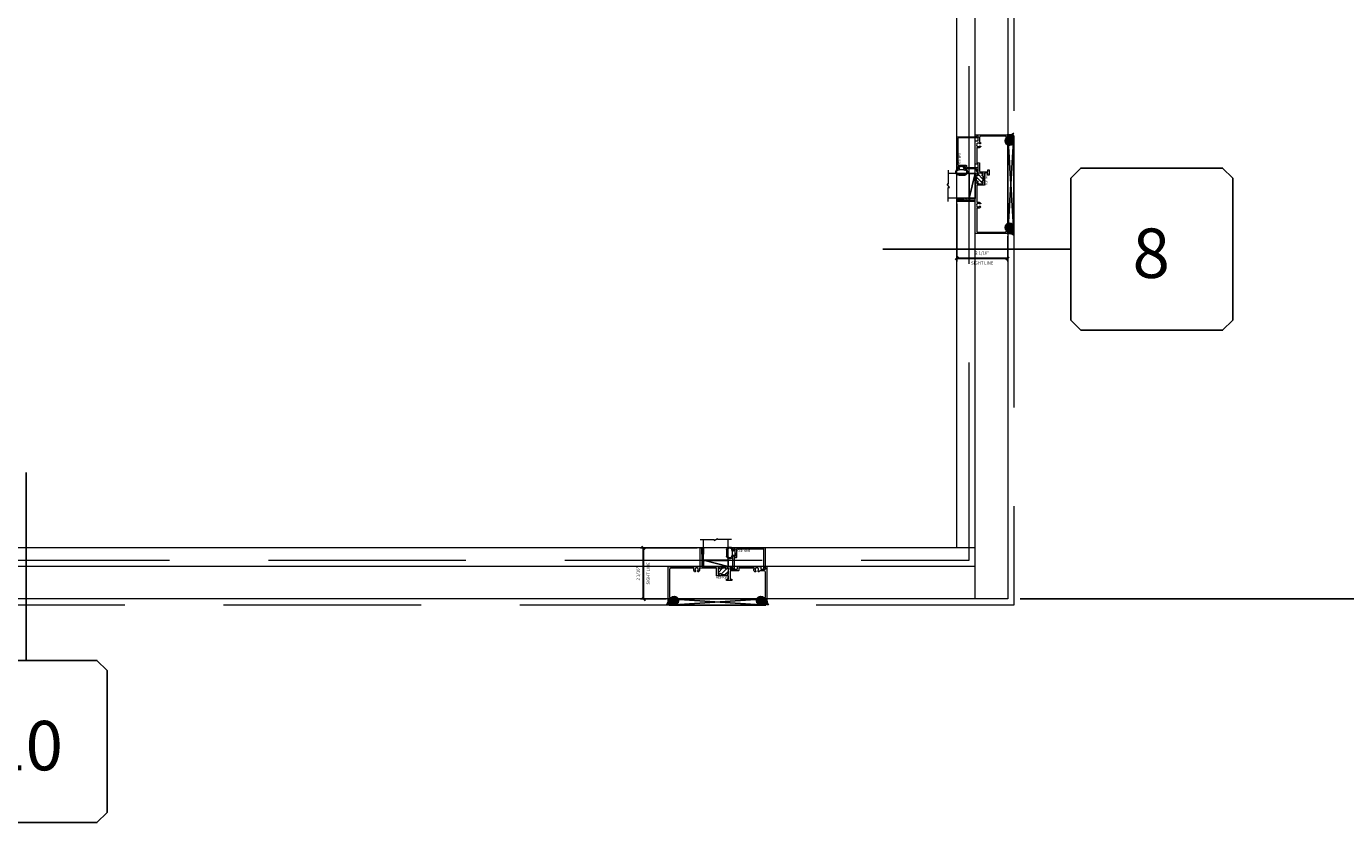
# Model space of a CAD drawing. Units: inches. Extents: x -101 to 1662, y -169 to 158.
# Drawn here: x 1261 to 1314, y -87 to -55 of the extents above; entities that cross this region are included whole.
import ezdxf
from ezdxf.enums import TextEntityAlignment as Align

# ---------------------------------------------------------------- set-up
doc = ezdxf.new("R2010")
doc.units = ezdxf.units.IN
doc.header["$LTSCALE"] = 32
doc.header["$MEASUREMENT"] = 0
doc.linetypes.add('HIDDEN', pattern=[0.375, 0.25, -0.125])
doc.layers.get('0').update_dxf_attribs({"linetype": 'CONTINUOUS', "lineweight": 30})
doc.layers.get('DEFPOINTS').update_dxf_attribs({"linetype": 'CONTINUOUS'})
for name, color, linetype, lineweight in [('00-SEALANT', 5, 'CONTINUOUS', 25), ('AM_5', 92, 'CONTINUOUS', 25), ('Die#', 230, 'CONTINUOUS', 15), ('ELEVATION', 100, 'CONTINUOUS', 15), ('Extrusions', 170, 'CONTINUOUS', 20), ('GLASS', 4, 'HIDDEN', 15), ('Glazing', 82, 'CONTINUOUS', 13), ('Misc.', 42, 'CONTINUOUS', 13), ('R.O.', 10, 'HIDDEN', 13), ('Thermal Break', 1, 'CONTINUOUS', 15)]:
    doc.layers.add(name, color=color, linetype=linetype, lineweight=lineweight)
doc.layers.add('B', color=3, linetype='CONTINUOUS')
doc.layers.add('CALLOUTS', color=7, linetype='CONTINUOUS')
doc.styles.add('PART ID', font='arial.ttf')
doc.styles.add('ROMANS', font='ROMANS.SHX')
doc.dimstyles.new('SIGHT LINE', dxfattribs={"dimtxt": 0.125, "dimasz": 0.125, "dimexe": 0.125, "dimexo": 0.125, "dimgap": 0.125, "dimtad": 1, "dimdec": 4, "dimzin": 3, "dimdsep": 46, "dimlunit": 4, "dimtxsty": 'ROMANS', "dimblk": 'OBLIQUE', "dimcen": 0.09, "dimclrd": 142, "dimclre": 142, "dimclrt": 142, "dimaunit": 1, "dimadec": 1, "dimazin": 0, "dimtp": 0.1, "dimtm": 0.1, "dimtfac": 0.71, "dimtdec": 4, "dimtmove": 0, "dimatfit": 3, "dimfxl": 0, "dimfrac": 2, "dimtolj": 1, "dimtzin": 7, "dimlwd": -1, "dimarcsym": 0})
doc.dimstyles.new('STANDARD$0', dxfattribs={"dimtxt": 2, "dimasz": 2.5, "dimexe": 0.18, "dimexo": 0.5, "dimgap": 0.9, "dimtad": 0, "dimdec": 4, "dimzin": 0, "dimdsep": 46, "dimlunit": 5, "dimtxsty": 'ROMANS', "dimblk": 'OBLIQUE', "dimcen": 0.09, "dimclrd": 142, "dimclre": 142, "dimclrt": 142, "dimadec": 0, "dimazin": 0, "dimtfac": 1, "dimtdec": 4, "dimtofl": 0, "dimtmove": 0, "dimatfit": 3, "dimfxl": 0, "dimfrac": 2, "dimtolj": 1, "dimtzin": 0, "dimlwd": -1, "dimlwe": -1, "dimarcsym": 0})
pattern_1 = [(45, (-132.89336, 0.609767), (-0.022097087, 0.022097087), []), (135, (-132.89336, 0.609767), (-0.022097087, -0.022097087), [])]
pattern_2 = [(360, (-133.117341, -6.233787), (0.0075, 0.015), [0, -0.015])]
pattern_3 = [(135, (-2.71933, -132.89336), (-0.022097087, -0.022097087), []), (225, (-2.71933, -132.89336), (0.022097087, -0.022097087), [])]
pattern_4 = [(90, (4.124224, -133.117341), (-0.015, 0.0075), [0, -0.015])]

# ---------------------------------------------------------------- blocks, each defined once
blk = doc.blocks.new('CALLOUT')
at = {"layer": 'CALLOUTS', "linetype": 'Continuous'}
blk.add_line((0, -3.802), (0, 3.802), dxfattribs=at)
blk.add_lwpolyline([(-2.872, -10.364), (2.872, -10.364), (3.281, -9.955), (3.281, -4.211), (2.872, -3.802), (-2.872, -3.802), (-3.281, -4.211), (-3.281, -9.955)], close=True, dxfattribs=at)
at = {"layer": 'CALLOUTS', "style": 'ROMANS', "flags": 8}
blk.add_attdef('VIEWNUMBER', text='', height=2, dxfattribs=at).set_placement((-0.02, -7.248), align=Align.MIDDLE_CENTER)
blk = doc.blocks.new('CALLOUT-+4')
at = {"layer": 'CALLOUTS', "linetype": 'Continuous'}
blk.add_line((3.802, 0), (-3.802, 0), dxfattribs=at)
blk.add_lwpolyline([(4.211, -3.281), (9.955, -3.281), (10.364, -2.872), (10.364, 2.872), (9.955, 3.281), (4.211, 3.281), (3.802, 2.872), (3.802, -2.872)], close=True, dxfattribs=at)
at = {"layer": 'CALLOUTS', "style": 'ROMANS', "flags": 8}
blk.add_attdef('VIEWNUMBER', text='', height=2, dxfattribs=at).set_placement((7.063, -0.165), align=Align.MIDDLE_CENTER)
blk = doc.blocks.new('_Oblique')
at = {"color": 0, "linetype": 'ByBlock', "lineweight": -2}
blk.add_line((-0.5, -0.5), (0.5, 0.5), dxfattribs=at)
blk = doc.blocks.new('*D106')
at = {"layer": 'AM_5', "color": 142, "transparency": 16777216}
for p, q in [((1289.57, 6.627), (1337.231, 6.627)), ((1337.051, 6.627), (1337.051, -17.884)), ((1337.051, -78.291), (1337.051, -53.78)), ((1301.301, -78.291), (1337.231, -78.291))]:
    blk.add_line(p, q, dxfattribs=at)
at = {"layer": 'DEFPOINTS', "color": 0, "transparency": 16777216}
for p in [(1289.07, 6.627), (1337.051, 6.627), (1300.801, -78.291)]:
    blk.add_point(p, dxfattribs=at)
at = {"layer": 'AM_5', "color": 142, "transparency": 16777216, "xscale": 2.5, "yscale": 2.5, "zscale": 2.5}
for p, rotation in [((1337.051, 6.627), 90), ((1337.051, -78.291), 270)]:
    blk.add_blockref('_Oblique', p, dxfattribs=dict(at, rotation=rotation))
at = {"layer": 'AM_5', "color": 142, "transparency": 16777216, "char_height": 2, "attachment_point": 5, "rotation": 90, "style": 'ROMANS'}
for s, insert in [('\\A1;REFERENCE DIMENSION', (1338.951, -35.832)), ('\\A1;84 15/16"', (1334.627, -35.832))]:
    blk.add_mtext(s, dxfattribs=dict(at, insert=insert))
blk = doc.blocks.new('*D158')
at = {"color": 142, "lineweight": -2, "transparency": 16777216}
for p, q in [((1288.23, -76.229), (1285.929, -76.229)), ((1286.971, -78.291), (1285.929, -78.291))]:
    blk.add_line(p, q, dxfattribs=at)
at = {"color": 142, "transparency": 16777216}
blk.add_line((1286.054, -78.291), (1286.054, -76.229), dxfattribs=at)
at = {"layer": 'DEFPOINTS', "color": 0, "transparency": 16777216}
for p in [(1286.054, -76.229), (1288.355, -76.229), (1287.096, -78.291)]:
    blk.add_point(p, dxfattribs=at)
at = {"color": 142, "transparency": 16777216, "xscale": 0.125, "yscale": 0.125, "zscale": 0.125}
for p, rotation in [((1286.054, -76.229), 90), ((1286.054, -78.291), 270)]:
    blk.add_blockref('_Oblique', p, dxfattribs=dict(at, rotation=rotation))
at = {"color": 142, "transparency": 16777216, "char_height": 0.125, "attachment_point": 5, "rotation": 90, "style": 'ROMANS'}
for s, insert in [('\\A1;SIGHT LINE', (1286.242, -77.26)), ('\\A1;2 1/16"', (1285.834, -77.26))]:
    blk.add_mtext(s, dxfattribs=dict(at, insert=insert))
blk = doc.blocks.new('*U170')
at = {"layer": 'B'}
blk.add_lwpolyline([(0, 0), (2.75, 0), (2.75, -0.6875), (0, -0.6875)], close=True, dxfattribs=at)
blk.add_lwpolyline([(0, 0), (2.75, -0.6875)], dxfattribs=at)
blk = doc.blocks.new('BAM-834')
at = {"layer": 'Thermal Break'}
h = blk.add_hatch(dxfattribs=at)
h.set_pattern_fill('ANSI31', color=256, style=0)
h.paths.add_polyline_path([(2.132, 1.287), (2.132, 1.231, -1), (2.082, 1.231, 0.414214), (2.057, 1.256), (2.047, 1.256, 0.414214), (2.022, 1.231), (2.022, 1.016, 0.414214), (2.047, 0.991), (2.057, 0.991, 0.414214), (2.082, 1.016, -1), (2.132, 1.016), (2.132, 1.007, 0.414214), (2.148, 0.991), (2.32, 0.991, 0.414214), (2.336, 1.007), (2.336, 1.016, -1), (2.386, 1.016, 0.414214), (2.411, 0.991), (2.421, 0.991, 0.414214), (2.446, 1.016), (2.446, 1.231, 0.414214), (2.421, 1.256), (2.411, 1.256, 0.414214), (2.386, 1.231, -1), (2.336, 1.231), (2.336, 1.287, -0.32347)])
h = blk.add_hatch(dxfattribs=at)
h.set_pattern_fill('ANSI31', color=256, scale=0.4, style=0)
h.paths.add_polyline_path([(2.32, 0.935), (2.32, 0.991), (2.148, 0.991), (2.148, 0.935)])
at = {"layer": 'Extrusions'}
blk.add_lwpolyline([(2.421, 1.256), (2.411, 1.256, 0.414214), (2.386, 1.231), (2.386, 1.231, -1), (2.336, 1.231), (2.336, 1.287, -0.414214), (2.361, 1.312), (2.593, 1.312, -1), (2.593, 1.256), (2.524, 1.256, 1), (2.524, 1.2), (2.783, 1.2, 0.414214), (2.808, 1.225), (2.808, 1.287, -0.414214), (2.833, 1.312), (3.734, 1.312, -0.414214), (3.75, 1.296), (3.75, 1.216, 0.414214), (3.766, 1.2), (3.919, 1.2, 0.414214), (3.95, 1.231), (3.95, 1.231, 0.267949), (3.934, 1.258, -0.767327), (3.949, 1.312), (3.984, 1.312, -0.414214), (4, 1.296), (4, 0.016, -0.414214), (3.984, 0), (3.925, 0, -0.414214), (3.9, 0.025), (3.9, 0.05, -0.414214), (3.906, 0.056), (3.923, 0.056, 0.414214), (3.939, 0.072), (3.939, 0.148, 1), (3.939, 0.164), (3.939, 1.089, 0.414214), (3.889, 1.139), (3.716, 1.139, 0.282464), (3.702, 1.13, -0.091335), (3.675, 1.095, -0.478143), (3.651, 1.099), (3.641, 1.116, -0.340011), (3.644, 1.135, 2.421048), (3.544, 1.135, -0.340011), (3.547, 1.116), (3.537, 1.099, -0.478143), (3.513, 1.095, -0.311406), (3.481, 1.229, 0.528386), (3.466, 1.251), (2.885, 1.251, 0.414214), (2.869, 1.235), (2.869, 1.164, -0.414214), (2.844, 1.139), (2.532, 1.139, 0.414214), (2.507, 1.114), (2.507, 0.821, 0.414214), (2.523, 0.805), (2.566, 0.805, -0.414214), (2.582, 0.789), (2.582, 0.76, -0.414214), (2.566, 0.744), (2.382, 0.744, -0.414214), (2.366, 0.76), (2.366, 0.789, -0.414214), (2.382, 0.805), (2.43, 0.805, 0.414214), (2.446, 0.821), (2.446, 0.919, 0.414214), (2.43, 0.935), (1.977, 0.935, -0.414214), (1.961, 0.951), (1.961, 1.235, 0.414214), (1.945, 1.251), (1.284, 1.251, 0.528386), (1.269, 1.229, -0.311406), (1.237, 1.095, -0.478143), (1.213, 1.099), (1.203, 1.116, -0.340011), (1.206, 1.135, 2.421048), (1.106, 1.135, -0.340011), (1.109, 1.116), (1.099, 1.099, -0.478143), (1.075, 1.095, -0.311406), (1.043, 1.229, 0.528386), (1.028, 1.251), (0.111, 1.251, 0.414214), (0.061, 1.201), (0.061, 0.072, 0.414214), (0.077, 0.056), (0.094, 0.056, -0.414214), (0.1, 0.05), (0.1, 0.025, -0.414214), (0.075, 0), (0.016, 0, -0.414214), (0, 0.016), (0, 1.296, -0.414214), (0.016, 1.312), (1.285, 1.312, 0.414214), (1.301, 1.328), (1.301, 2.062), (1.355, 2.062, -0.414214), (1.371, 2.046), (1.363, 2.038), (1.369, 2.032, -0.414214), (1.369, 2.023), (1.363, 2.017), (1.369, 2.011, -0.414214), (1.369, 2.002), (1.363, 1.996), (1.369, 1.99, -0.414214), (1.369, 1.981), (1.363, 1.975), (1.369, 1.969, -0.414214), (1.369, 1.96), (1.363, 1.954), (1.369, 1.948, -0.414214), (1.369, 1.939), (1.363, 1.933), (1.369, 1.927, -0.414214), (1.369, 1.918), (1.363, 1.912), (1.369, 1.906, -0.414214), (1.369, 1.897), (1.363, 1.891), (1.369, 1.885, -0.414214), (1.369, 1.876), (1.363, 1.87), (1.369, 1.864, -0.414214), (1.369, 1.856), (1.363, 1.849), (1.369, 1.843, -0.414214), (1.369, 1.835), (1.363, 1.828), (1.369, 1.822, -0.414214), (1.369, 1.814), (1.363, 1.807), (1.369, 1.801, -0.414214), (1.369, 1.793), (1.363, 1.786), (1.369, 1.78, -0.414214), (1.369, 1.772), (1.363, 1.765), (1.369, 1.759, -0.414214), (1.369, 1.751), (1.363, 1.744), (1.369, 1.738, -0.414214), (1.369, 1.73), (1.363, 1.723), (1.369, 1.717, -0.414214), (1.369, 1.709), (1.363, 1.702), (1.369, 1.696, -0.414214), (1.369, 1.688), (1.363, 1.682), (1.369, 1.675, -0.414214), (1.369, 1.667), (1.363, 1.661), (1.369, 1.654, -0.414214), (1.369, 1.646), (1.363, 1.64), (1.369, 1.633, -0.414214), (1.369, 1.625), (1.363, 1.619), (1.369, 1.612, -0.414214), (1.369, 1.604), (1.363, 1.598), (1.369, 1.591, -0.198912), (1.371, 1.587), (1.371, 1.328, 0.414214), (1.387, 1.312), (2.107, 1.312, -0.414214), (2.132, 1.287), (2.132, 1.231, -1), (2.082, 1.231, 0.414214), (2.057, 1.256), (2.047, 1.256, 0.414214), (2.022, 1.231), (2.022, 1.016, 0.414214), (2.047, 0.991), (2.057, 0.991, 0.414214), (2.082, 1.016, -1), (2.132, 1.016), (2.132, 1.007, 0.414214), (2.148, 0.991), (2.32, 0.991, 0.414214), (2.336, 1.007), (2.336, 1.016, -1), (2.386, 1.016, 0.414214), (2.411, 0.991), (2.421, 0.991, 0.414214), (2.446, 1.016), (2.446, 1.231, 0.414214)], format="xyb", close=True, dxfattribs=at)
at = {"layer": 'Thermal Break'}
for points in [[(2.148, 0.991), (2.148, 0.935)], [(2.32, 0.991), (2.32, 0.935)]]:
    blk.add_lwpolyline(points, dxfattribs=at)
blk.add_arc((2.234, 1.428), 0.174, 234.1503, 305.8497, dxfattribs=at)
at = {"layer": 'Die#', "style": 'PART ID', "flags": 8}
blk.add_attdef('BAM-834', (1.921, 0.823), '', height=0.09, dxfattribs=at)
blk = doc.blocks.new('.25 shim')
at = {"layer": '00-SEALANT', "linetype": 'Continuous'}
for p, q in [((3.909, 0.25), (0, 0)), ((0, 0.25), (3.909, 0))]:
    blk.add_line(p, q, dxfattribs=at)
blk.add_lwpolyline([(0, 0), (3.909, 0), (3.909, 0.25), (0, 0.25)], close=True, dxfattribs=at)
blk = doc.blocks.new('BAM-835')
at = {"layer": 'Extrusions'}
blk.add_lwpolyline([(0.093, 0.834, -0.414214), (0.109, 0.85), (1.376, 0.85, -0.414214), (1.392, 0.834), (1.392, 0.061, 0.313563), (1.402, 0.046, -0.838279), (1.392, -0.012), (1.358, -0.012, -0.412505), (1.342, 0.004), (1.342, 0.784, 0.414214), (1.326, 0.8), (0.249, 0.8, 0.414214), (0.233, 0.784), (0.233, 0.638, -1), (0.233, 0.622), (0.233, 0.475, -0.414214), (0.208, 0.45), (0.159, 0.45, 0.414214), (0.143, 0.434), (0.143, 0.025, -0.414214), (0.118, 0), (0.025, 0, -1), (0.025, 0.05), (0.077, 0.05, 0.414214), (0.093, 0.066), (0.093, 0.54, -1.001251), (0.133, 0.54), (0.133, 0.5), (0.183, 0.5), (0.183, 0.8), (0.133, 0.8), (0.133, 0.76, -1), (0.093, 0.76)], format="xyb", close=True, dxfattribs=at)
at = {"layer": 'Die#', "style": 'PART ID', "flags": 8}
blk.add_attdef('BAM-835', (0.249, 0.689), '', height=0.09, dxfattribs=at)
blk = doc.blocks.new('120-1068 BULB GASKET')
at = {"layer": 'Misc.'}
for p, q in [((-0.352, -0.133), (-0.352, 0.138)), ((-0.312, 0.122), (-0.312, -0.117)), ((-0.13, 0.075), (-0.146, 0.123)), ((-0.13, -0.067), (-0.13, 0.072)), ((-0.089, 0.094), (-0.115, 0.173)), ((-0.079, 0.088), (-0.057, 0.088)), ((-0.047, 0.128), (-0.047, 0.098)), ((-0.017, 0.138), (-0.037, 0.138)), ((-0.007, 0.003), (-0.007, 0.128)), ((-0.007, 0.003), (-0.007, -0.122)), ((-0.13, -0.07), (-0.146, -0.118)), ((-0.089, -0.089), (-0.115, -0.168)), ((-0.079, -0.082), (-0.057, -0.082)), ((-0.047, -0.122), (-0.047, -0.092)), ((-0.017, -0.132), (-0.037, -0.132))]:
    blk.add_line(p, q, dxfattribs=at)
for centre, radius, start, end in [((-0.227, 0.114), 0.128, 27.9357, 168.8425), ((-0.229, 0.118), 0.0835, 3.544, 179.2822), ((-0.079, 0.098), 0.01, 198, 270), ((-0.057, 0.098), 0.01, 270, 0), ((-0.037, 0.128), 0.01, 90, 180), ((-0.017, 0.128), 0.01, 0, 90), ((-0.227, -0.109), 0.128, 191.1575, 332.0643), ((-0.229, -0.113), 0.0835, 180.7178, 356.456), ((-0.079, -0.092), 0.01, 90, 162), ((-0.057, -0.092), 0.01, 0, 90), ((-0.037, -0.122), 0.01, 180, 270), ((-0.017, -0.122), 0.01, 270, 360)]:
    blk.add_arc(centre, radius, start, end, dxfattribs=at)
blk = doc.blocks.new('1 IN  GLAZING')
at = {"layer": 'Glazing'}
for p, q in [((-0.073, 1.095), (0.499, 1.095)), ((0.062, 0.25), (0.062, 1.095)), ((0.499, 1.05), (0.627, 1.139)), ((0.499, 1.095), (0.499, 1.05)), ((0.627, 1.095), (0.627, 1.139)), ((1.198, 1.095), (0.627, 1.095)), ((1.061, 0.25), (1.061, 1.095)), ((0.062, 0.25), (1.061, 0.25))]:
    blk.add_line(p, q, dxfattribs=at)
blk = doc.blocks.new('4400 FIXED SILL 834')
at = {"layer": '00-SEALANT'}
h = blk.add_hatch(dxfattribs=at)
h.set_pattern_fill('DOTS', color=256, scale=0.24, style=0)
h.set_pattern_definition(pattern_2)
edge = h.paths.add_edge_path()
edge.add_arc((0.204, -0.073), 0.177, 142.5958, 265.3667, ccw=False)
edge.add_line((0.064, 0.034), (0.057, 0.039))
edge.add_arc((0.026, 0.031), 0.0319, -84.4235, 13.5764, ccw=False)
edge.add_line((0.029, -0.001), (-0.031, 0.001))
edge.add_arc((-0.031, 0.016), 0.015, 178.4983, 269.1702, ccw=False)
edge.add_arc((-0.401, -0.042), 0.36, -35.3402, 9.2431, ccw=False)
edge.add_line((-0.107, -0.25), (0.19, -0.25))
h = blk.add_hatch(dxfattribs=at)
h.set_pattern_fill('NET', color=256, scale=0.25, angle=45, style=0)
h.set_pattern_definition(pattern_1)
edge = h.paths.add_edge_path()
edge.add_arc((0.203, -0.075), 0.175, 94.804, 445.196)
edge.add_line((0.217, 0.1), (0.188, 0.1))
h = blk.add_hatch(dxfattribs=at)
h.set_pattern_fill('NET', color=256, scale=0.25, angle=45, style=0)
h.set_pattern_definition(pattern_1)
edge = h.paths.add_edge_path()
edge.add_arc((3.706, -0.075), 0.175, -265.196, 85.196, ccw=False)
edge.add_line((3.692, 0.1), (3.721, 0.1))
h = blk.add_hatch(dxfattribs=at)
h.set_pattern_fill('DOTS', color=256, scale=0.24, style=0)
h.set_pattern_definition(pattern_2)
edge = h.paths.add_edge_path()
edge.add_arc((3.705, -0.073), 0.177, -85.3667, 37.4042)
edge.add_line((3.845, 0.034), (3.852, 0.039))
edge.add_arc((3.883, 0.031), 0.0319, 166.4236, 264.4235)
edge.add_line((3.88, -0.001), (3.94, 0.001))
edge.add_arc((3.94, 0.016), 0.015, -89.1702, 1.5017)
edge.add_arc((4.31, -0.042), 0.36, 170.7569, 215.3402)
edge.add_line((4.016, -0.25), (3.719, -0.25))
at = {"layer": 'Glazing'}
h = blk.add_hatch(dxfattribs=at)
h.set_pattern_fill('DOTS', color=256, scale=0.25, angle=-180, style=0)
h.set_pattern_definition([(180, (1.388571, 3.987313), (-0.0078125, -0.015625), [0, -0.015625])])
edge = h.paths.add_edge_path()
edge.add_line((1.326, 1.811), (1.326, 1.563))
edge.add_arc((1.357, 1.563), 0.0313, 180, 360)
edge.add_line((1.389, 1.563), (1.389, 1.811))
edge.add_line((1.389, 1.811), (1.326, 1.811))
at = {"linetype": 'Continuous'}
blk.add_line((1.326, 1.797), (1.326, 1.797), dxfattribs=at)
at = {"layer": '00-SEALANT', "linetype": 'Continuous'}
for centre in [(0.203, -0.075), (3.706, -0.075)]:
    blk.add_circle(centre, 0.175, dxfattribs=at)
at = {"layer": '00-SEALANT'}
for centre, start, end in [((-0.4, -0.042), 324.6167, 9.2861), ((4.309, -0.042), 170.7139, 215.3833)]:
    blk.add_arc(centre, 0.359, start, end, dxfattribs=at)
at = {"layer": 'Glazing', "linetype": 'Continuous'}
blk.add_lwpolyline([(1.326, 1.811), (1.326, 2.061), (1.389, 2.061), (1.389, 1.811)], close=True, dxfattribs=at)
blk.add_arc((1.357, 1.563), 0.0313, 180, 0, dxfattribs=at)
at = {"xscale": -1, "rotation": 180}
blk.add_blockref('120-1068 BULB GASKET', (2.676, 1.865), dxfattribs=at)
at = {"xscale": 0.363636364, "yscale": 0.363636364, "zscale": 0.363636364}
blk.add_blockref('*U170', (1.389, 1.563), dxfattribs=at)
at = {"layer": '00-SEALANT', "linetype": 'Continuous', "xscale": -1, "rotation": 180}
blk.add_blockref('.25 shim', (0, 0), dxfattribs=at)
at = {"layer": 'Extrusions', "linetype": 'Continuous'}
ref = blk.add_blockref('BAM-834', (-0.046, 0), dxfattribs=at)
ref.add_attrib('BAM-834', 'BAM-834', (2.403, 0.912), dxfattribs={"layer": 'Die#', "height": 0.09, "rotation": 180, "style": 'PART ID'})
ref = blk.add_blockref('BAM-835', (2.486, 1.212), dxfattribs=at)
ref.add_attrib('BAM-835', 'BAM-835', (3.263, 1.99), dxfattribs={"layer": 'Die#', "height": 0.09, "rotation": 180, "style": 'PART ID'})
at = {"layer": 'Glazing', "linetype": 'Continuous'}
blk.add_blockref('1 IN  GLAZING', (1.326, 1.312), dxfattribs=at)
blk = doc.blocks.new('*D164')
at = {"color": 142, "lineweight": -2, "transparency": 16777216}
for p, q in [((1298.739, -62.304), (1298.739, -64.632)), ((1300.801, -63.616), (1300.801, -64.632))]:
    blk.add_line(p, q, dxfattribs=at)
at = {"color": 142, "transparency": 16777216}
blk.add_line((1300.801, -64.507), (1298.739, -64.507), dxfattribs=at)
at = {"layer": 'DEFPOINTS', "color": 0, "transparency": 16777216}
for p in [(1298.739, -62.179), (1300.801, -63.491), (1298.739, -64.507)]:
    blk.add_point(p, dxfattribs=at)
at = {"color": 142, "transparency": 16777216, "xscale": 0.125, "yscale": 0.125, "zscale": 0.125, "rotation": 180}
blk.add_blockref('_Oblique', (1298.739, -64.507), dxfattribs=at)
at = {"color": 142, "transparency": 16777216, "xscale": 0.125, "yscale": 0.125, "zscale": 0.125}
blk.add_blockref('_Oblique', (1300.801, -64.507), dxfattribs=at)
at = {"color": 142, "transparency": 16777216, "char_height": 0.125, "attachment_point": 5, "style": 'ROMANS'}
for s, insert in [('\\A1;SIGHT LINE', (1299.77, -64.695)), ('\\A1;2 1/16"', (1299.77, -64.287))]:
    blk.add_mtext(s, dxfattribs=dict(at, insert=insert))
blk = doc.blocks.new('4400 FIXED RIGHT JAMB 834')
at = {"layer": '00-SEALANT'}
h = blk.add_hatch(dxfattribs=at)
h.set_pattern_fill('NET', color=256, scale=0.25, angle=135, style=0)
h.set_pattern_definition(pattern_3)
edge = h.paths.add_edge_path()
edge.add_arc((0.075, 3.706), 0.175, -175.196, 175.196, ccw=False)
edge.add_line((-0.1, 3.692), (-0.1, 3.721))
h = blk.add_hatch(dxfattribs=at)
h.set_pattern_fill('DOTS', color=256, scale=0.24, angle=90, style=0)
h.set_pattern_definition(pattern_4)
edge = h.paths.add_edge_path()
edge.add_arc((0.073, 3.705), 0.177, 4.6333, 127.4042)
edge.add_line((-0.034, 3.845), (-0.039, 3.852))
edge.add_arc((-0.031, 3.883), 0.0319, 256.4236, 354.4235)
edge.add_line((0.001, 3.88), (-0.001, 3.94))
edge.add_arc((-0.016, 3.94), 0.015, 0.8298, 91.5017)
edge.add_arc((0.042, 4.31), 0.36, 260.7569, 305.3402)
edge.add_line((0.25, 4.016), (0.25, 3.719))
h = blk.add_hatch(dxfattribs=at)
h.set_pattern_fill('NET', color=256, scale=0.25, angle=135, style=0)
h.set_pattern_definition(pattern_3)
edge = h.paths.add_edge_path()
edge.add_arc((0.075, 0.203), 0.175, 184.804, 535.196)
edge.add_line((-0.1, 0.217), (-0.1, 0.188))
h = blk.add_hatch(dxfattribs=at)
h.set_pattern_fill('DOTS', color=256, scale=0.24, angle=90, style=0)
h.set_pattern_definition(pattern_4)
edge = h.paths.add_edge_path()
edge.add_arc((0.073, 0.204), 0.177, 232.5958, 355.3667, ccw=False)
edge.add_line((-0.034, 0.064), (-0.039, 0.057))
edge.add_arc((-0.031, 0.026), 0.0319, 5.5765, 103.5764, ccw=False)
edge.add_line((0.001, 0.029), (-0.001, -0.031))
edge.add_arc((-0.016, -0.031), 0.015, 268.4983, 359.1702, ccw=False)
edge.add_arc((0.042, -0.401), 0.36, 54.6598, 99.2431, ccw=False)
edge.add_line((0.25, -0.107), (0.25, 0.19))
at = {"layer": 'Glazing'}
h = blk.add_hatch(dxfattribs=at)
h.set_pattern_fill('DOTS', color=256, scale=0.25, angle=-90, style=0)
h.set_pattern_definition([(270, (-6.096876, 1.388571), (0.015625, -0.0078125), [0, -0.015625])])
edge = h.paths.add_edge_path()
edge.add_line((-1.811, 1.326), (-1.563, 1.326))
edge.add_arc((-1.563, 1.357), 0.0313, 270, 450)
edge.add_line((-1.563, 1.389), (-1.811, 1.389))
edge.add_line((-1.811, 1.389), (-1.811, 1.326))
at = {"linetype": 'Continuous'}
blk.add_line((-1.797, 1.326), (-1.797, 1.326), dxfattribs=at)
at = {"layer": '00-SEALANT', "linetype": 'Continuous'}
for centre in [(0.075, 3.706), (0.075, 0.203)]:
    blk.add_circle(centre, 0.175, dxfattribs=at)
at = {"layer": '00-SEALANT'}
for centre, start, end in [((0.042, 4.309), 260.7139, 305.3833), ((0.042, -0.4), 54.6167, 99.2861)]:
    blk.add_arc(centre, 0.359, start, end, dxfattribs=at)
at = {"layer": 'Glazing', "linetype": 'Continuous'}
blk.add_lwpolyline([(-1.811, 1.326), (-2.061, 1.326), (-2.061, 1.389), (-1.811, 1.389)], close=True, dxfattribs=at)
blk.add_arc((-1.563, 1.357), 0.0313, 270, 90, dxfattribs=at)
at = {"linetype": 'Continuous', "rotation": 90}
blk.add_blockref('1 IN  GLAZING', (-1.312, 1.326), dxfattribs=at)
at = {"xscale": -1, "rotation": 270}
blk.add_blockref('120-1068 BULB GASKET', (-1.865, 2.676), dxfattribs=at)
at = {"layer": '00-SEALANT', "linetype": 'Continuous', "xscale": -1, "rotation": 270}
blk.add_blockref('.25 shim', (0, 0), dxfattribs=at)
at = {"layer": 'Extrusions', "linetype": 'Continuous'}
ref = blk.add_blockref('BAM-834', (0, -0.046), dxfattribs=dict(at, rotation=90))
ref.add_attrib('BAM-834', 'BAM-834', (-0.912, 2.403), dxfattribs={"layer": 'Die#', "height": 0.09, "rotation": 270, "style": 'PART ID'})
ref = blk.add_blockref('BAM-835', (-1.212, 2.486), dxfattribs=dict(at, rotation=90))
ref.add_attrib('BAM-835', 'BAM-835', (-1.99, 3.263), dxfattribs={"layer": 'Die#', "height": 0.09, "rotation": 270, "style": 'PART ID'})
blk = doc.blocks.new('*D179')
at = {"layer": 'AM_5', "color": 142, "linetype": 'ByBlock', "transparency": 16777216}
for p, q in [((1299.989, -51.666), (1325.231, -51.666)), ((1301.301, -78.291), (1325.231, -78.291))]:
    blk.add_line(p, q, dxfattribs=at)
at = {"layer": 'AM_5', "color": 142, "transparency": 16777216}
for p, q in [((1325.051, -51.666), (1325.051, -51.936)), ((1325.051, -78.291), (1325.051, -78.022))]:
    blk.add_line(p, q, dxfattribs=at)
at = {"layer": 'DEFPOINTS', "color": 0, "transparency": 16777216}
for p in [(1299.489, -51.666), (1325.051, -51.666), (1300.801, -78.291)]:
    blk.add_point(p, dxfattribs=at)
at = {"layer": 'AM_5', "color": 142, "transparency": 16777216, "xscale": 2.5, "yscale": 2.5, "zscale": 2.5}
for p, rotation in [((1325.051, -51.666), 90), ((1325.051, -78.291), 270)]:
    blk.add_blockref('_Oblique', p, dxfattribs=dict(at, rotation=rotation))
at = {"layer": 'AM_5', "color": 142, "transparency": 16777216, "insert": (1325.051, -64.979), "char_height": 2, "attachment_point": 5, "rotation": 90, "style": 'ROMANS'}
blk.add_mtext('\\A1;26 5/8"\\PREFERENCE DIM.', dxfattribs=at)

msp = doc.modelspace()

# ---------------------------------------------------------------- linework, layer by layer
at = {"layer": 'ELEVATION'}
for p, q in [((1299.48866, -78.29099), (1299.48866, 33.20901)), ((1298.73866, -76.22899), (1298.73866, -53.72849)), ((1299.48866, -76.22899), (1222.61266, -76.22899)), ((1299.48866, -76.97899), (1222.61266, -76.97899))]:
    msp.add_line(p, q, dxfattribs=at)
msp.add_lwpolyline([(1221.30066, 33.20901), (1300.80066, 33.20901), (1300.80066, -78.29099), (1221.30066, -78.29099)], close=True, dxfattribs=at)
at = {"layer": 'GLASS'}
msp.add_lwpolyline([(1222.86266, -76.72838), (1299.23866, -76.72838), (1299.23866, -53.22911), (1222.86266, -53.22911)], close=True, dxfattribs=at)
at = {"layer": 'R.O.'}
msp.add_lwpolyline([(1221.05066, 33.45901), (1301.05066, 33.45901), (1301.05066, -78.54099), (1221.05066, -78.54099)], close=True, dxfattribs=at)

# ---------------------------------------------------------------- block references
for name, p in [('4400 FIXED RIGHT JAMB 834', (1300.80066, -63.46175)), ('4400 FIXED SILL 834', (1287.09616, -78.29099))]:
    msp.add_blockref(name, p)
at = {"xscale": 0.363636364, "yscale": 0.363636364, "zscale": 0.363636364, "rotation": 90}
msp.add_blockref('*U170', (1299.23866, -62.07318), dxfattribs=at)
at = {"layer": 'CALLOUTS', "linetype": 'Continuous'}
ref = msp.add_blockref('CALLOUT-+4', (1299.54966, -64.13422), dxfattribs=at)
ref.add_attrib('VIEWNUMBER', '8', dxfattribs={"height": 2, "style": 'ROMANS'}).set_placement((1306.61275, -64.29944), align=Align.MIDDLE_CENTER)
ref = msp.add_blockref('CALLOUT', (1261.05066, -76.97899), dxfattribs=at)
ref.add_attrib('VIEWNUMBER', '10', dxfattribs={"height": 2, "style": 'ROMANS'}).set_placement((1261.0308, -84.22717), align=Align.MIDDLE_CENTER)

# ---------------------------------------------------------------- dimensions: what is measured, and where the dimension line sits
dim = msp.add_linear_dim(base=(1298.73866, -64.50725), p1=(1300.80066, -63.49125), p2=(1298.73866, -62.17925), dimstyle='SIGHT LINE', override={"dimpost": '\\XSIGHT LINE', "dimtol": 0, "dimlim": 0, "dimtp": 0.1, "dimtm": 0.1, "dimtfac": 0.71, "dimtdec": 4, "dimtolj": 1, "dimtzin": 7})
dim.commit()
dim.dimension.update_dxf_attribs({"geometry": '*D164', "text_midpoint": (1299.76966, -64.50725)})
dim = msp.add_linear_dim(base=(1286.05404, -76.22899), p1=(1287.09616, -78.29099), p2=(1288.35504, -76.22899), angle=270, dimstyle='SIGHT LINE', override={"dimpost": '\\XSIGHT LINE', "dimtol": 0, "dimlim": 0, "dimtp": 0.1, "dimtm": 0.1, "dimtfac": 0.71, "dimtdec": 4, "dimtolj": 1, "dimtzin": 7})
dim.commit()
dim.dimension.update_dxf_attribs({"geometry": '*D158', "text_midpoint": (1286.05404, -77.25999)})
at = {"layer": 'AM_5'}
dim = msp.add_linear_dim(base=(1337.05066, 6.62701), p1=(1300.80066, -78.29099), p2=(1289.06986, 6.62701), angle=90, text='<>\\XREFERENCE DIMENSION', dimstyle='STANDARD$0', override={"dimpost": '"'}, dxfattribs=at)
dim.commit()
dim.dimension.update_dxf_attribs({"geometry": '*D106', "text_midpoint": (1337.05066, -35.83199)})
dim = msp.add_linear_dim(base=(1325.05066, -51.66649), p1=(1300.80066, -78.29099), p2=(1299.48866, -51.66649), angle=90, text='<>\\XREFERENCE DIM.', dimstyle='STANDARD$0', override={"dimpost": '"', "dimarcsym": 1}, dxfattribs=at)
dim.commit()
dim.dimension.update_dxf_attribs({"geometry": '*D179', "text_midpoint": (1325.05066, -64.97874), "dimtype": 160})

doc.saveas('drawing.dxf')
